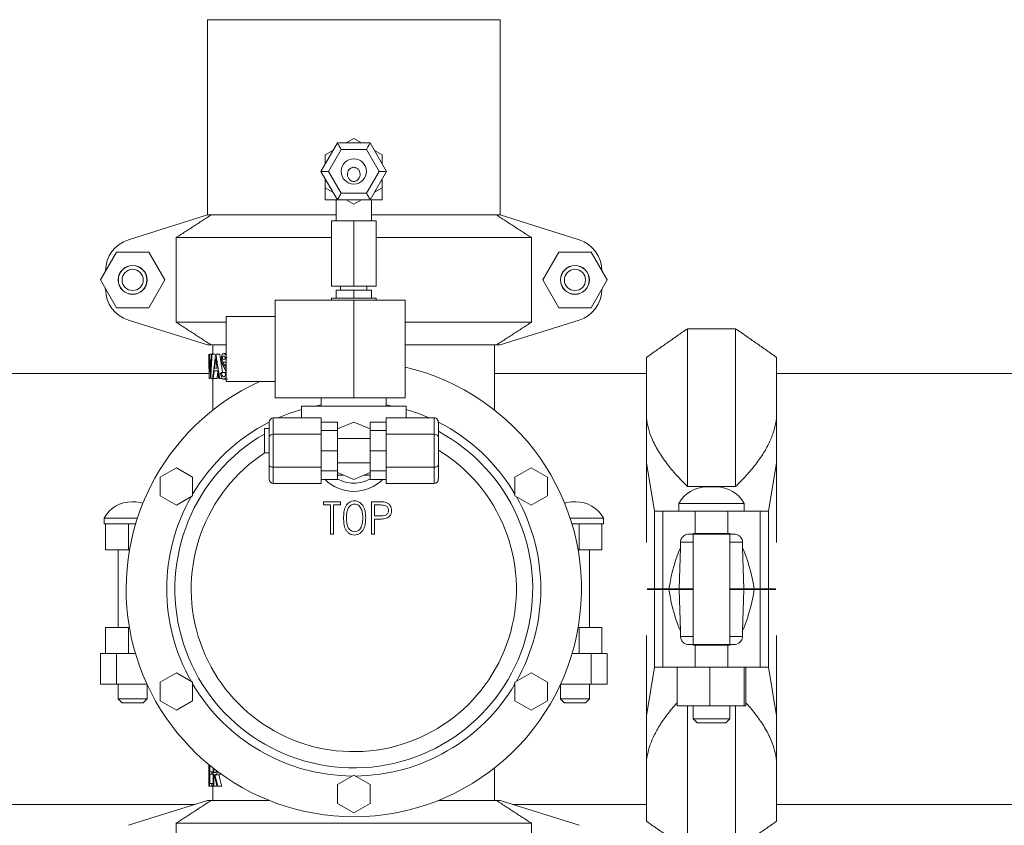
# Model space of a CAD drawing. Units: inches. Extents: x 2 to 443, y 3 to 342.
# Drawn here: x 123 to 138, y 119 to 131 of the extents above; entities that cross this region are included whole.
import ezdxf

# ---------------------------------------------------------------- set-up
doc = ezdxf.new("R2010")
doc.units = ezdxf.units.IN
doc.header["$MEASUREMENT"] = 0

msp = doc.modelspace()

# ---------------------------------------------------------------- linework, layer by layer
at = {"color": 7, "linetype": 'Continuous', "lineweight": 15}
for p, q in [((128.273, 131.192), (126.023, 131.192)), ((130.523, 131.192), (128.273, 131.192)), ((127.768, 128.86), (128.02, 129.298)), ((128.02, 129.298), (128.525, 129.298)), ((128.273, 129.366), (128.156, 129.298)), ((128.39, 129.298), (128.273, 129.366)), ((128.525, 129.298), (128.778, 128.86)), ((127.953, 129.181), (127.835, 129.113)), ((128.078, 129.198), (127.883, 128.86)), ((128.468, 129.198), (128.078, 129.198)), ((128.662, 128.86), (128.468, 129.198)), ((128.71, 129.113), (128.593, 129.181)), ((127.835, 129.113), (127.835, 128.978)), ((128.71, 128.978), (128.71, 129.113)), ((127.768, 128.86), (127.883, 128.86)), ((128.02, 128.423), (127.768, 128.86)), ((127.883, 128.86), (128.078, 128.523)), ((128.468, 128.523), (128.662, 128.86)), ((128.778, 128.86), (128.525, 128.423)), ((128.662, 128.86), (128.778, 128.86)), ((127.835, 128.743), (127.835, 128.608)), ((128.71, 128.608), (128.71, 128.743)), ((127.835, 128.608), (127.953, 128.54)), ((127.835, 128.608), (127.835, 128.423)), ((128.078, 128.523), (128.468, 128.523)), ((128.593, 128.54), (128.71, 128.608)), ((128.71, 128.608), (128.71, 128.423)), ((128.02, 128.423), (127.835, 128.423)), ((128.525, 128.423), (128.02, 128.423)), ((128.264, 128.423), (128.156, 128.423)), ((128.156, 128.423), (128.273, 128.355)), ((128.273, 128.355), (128.39, 128.423)), ((128.39, 128.423), (128.282, 128.423)), ((128.71, 128.423), (128.525, 128.423)), ((126.023, 128.192), (124.808, 127.81)), ((126.023, 128.192), (126.081, 128.192)), ((126.081, 128.192), (128.003, 128.192)), ((127.929, 128.098), (127.929, 127.098)), ((127.929, 128.098), (128.273, 128.098)), ((128.273, 128.098), (128.273, 127.098)), ((128.273, 128.098), (128.617, 128.098)), ((128.543, 128.192), (130.465, 128.192)), ((128.617, 128.098), (128.617, 127.098)), ((130.465, 128.192), (130.523, 128.192)), ((131.738, 127.81), (130.523, 128.192)), ((125.542, 127.842), (125.542, 126.542)), ((127.929, 127.842), (125.542, 127.842)), ((131.004, 127.842), (128.617, 127.842)), ((131.004, 127.842), (131.004, 126.542)), ((124.625, 127.621), (124.377, 127.192)), ((125.12, 127.621), (124.625, 127.621)), ((125.368, 127.192), (125.12, 127.621)), ((131.425, 127.621), (131.177, 127.192)), ((131.92, 127.621), (131.425, 127.621)), ((132.168, 127.192), (131.92, 127.621)), ((124.452, 127.322), (124.458, 127.338)), ((124.458, 127.333), (124.458, 127.331)), ((132.088, 127.338), (132.093, 127.322)), ((132.088, 127.333), (132.088, 127.331)), ((124.377, 127.192), (124.625, 126.763)), ((125.12, 126.763), (125.368, 127.192)), ((131.177, 127.192), (131.425, 126.763)), ((131.92, 126.763), (132.168, 127.192)), ((124.458, 127.045), (124.452, 127.062)), ((124.458, 127.052), (124.458, 127.051)), ((127.929, 127.098), (128.273, 127.098)), ((128.003, 127.035), (128.003, 126.91)), ((128.003, 127.035), (128.273, 127.035)), ((128.273, 127.098), (128.617, 127.098)), ((128.273, 127.035), (128.273, 126.91)), ((128.273, 127.035), (128.543, 127.035)), ((128.543, 127.035), (128.543, 126.91)), ((132.093, 127.062), (132.088, 127.045)), ((132.088, 127.052), (132.088, 127.051)), ((127.063, 125.379), (127.063, 126.879)), ((128.273, 126.879), (127.063, 126.879)), ((127.929, 126.91), (128.617, 126.91)), ((128.273, 125.379), (128.273, 126.879)), ((129.063, 126.879), (128.273, 126.879)), ((124.625, 126.763), (125.12, 126.763)), ((131.425, 126.763), (131.92, 126.763)), ((124.808, 126.574), (126.023, 126.192)), ((126.313, 125.629), (126.313, 126.629)), ((130.523, 126.192), (131.738, 126.574)), ((125.542, 126.542), (126.313, 126.542)), ((129.063, 126.542), (131.004, 126.542)), ((133.401, 126.442), (133.401, 124.019)), ((134.144, 124.019), (134.144, 126.442)), ((126.023, 126.192), (126.081, 126.192)), ((126.313, 126.192), (126.081, 126.192)), ((130.465, 126.192), (129.063, 126.192)), ((130.465, 126.192), (130.523, 126.192)), ((126.058, 126.051), (126.058, 126.051)), ((126.086, 126.051), (126.093, 126.051)), ((126.15, 126.051), (126.152, 126.051)), ((132.773, 125.069), (132.773, 126.002)), ((134.773, 126.002), (134.773, 125.069)), ((126.126, 125.796), (126.179, 125.796)), ((126.131, 125.834), (126.172, 125.834)), ((126.048, 125.676), (126.049, 125.676)), ((126.073, 125.676), (126.074, 125.676)), ((126.102, 125.676), (126.111, 125.676)), ((126.199, 125.676), (126.213, 125.676)), ((128.273, 125.379), (127.063, 125.379)), ((129.063, 125.379), (128.273, 125.379)), ((129.078, 125.254), (127.468, 125.254)), ((127.677, 125.254), (127.773, 125.273)), ((128.773, 125.273), (128.869, 125.254)), ((127.035, 125.072), (127.035, 124.819)), ((127.035, 125.072), (127.773, 125.072)), ((127.773, 125.072), (127.773, 124.819)), ((129.51, 125.072), (128.773, 125.072)), ((128.773, 125.072), (128.773, 124.819)), ((129.51, 124.819), (129.51, 125.072)), ((132.773, 124.382), (132.773, 125.069)), ((134.773, 125.069), (134.773, 124.382)), ((126.898, 124.909), (126.898, 124.537)), ((126.96, 124.909), (126.898, 124.909)), ((126.96, 124.909), (126.96, 124.91)), ((126.973, 124.783), (126.973, 125)), ((127.773, 125.006), (128.023, 125.006)), ((128.023, 125.006), (128.023, 124.878)), ((128.023, 124.903), (128.273, 125.006)), ((128.273, 125.006), (128.523, 124.903)), ((128.773, 125.006), (128.523, 125.006)), ((128.523, 125.006), (128.523, 124.878)), ((129.573, 125), (129.573, 124.783)), ((126.973, 124.35), (126.973, 124.783)), ((127.035, 124.819), (127.035, 124.314)), ((127.035, 124.819), (127.773, 124.819)), ((127.773, 124.878), (128.023, 124.878)), ((127.773, 124.819), (127.773, 124.572)), ((128.023, 124.878), (128.023, 124.567)), ((128.773, 124.878), (128.523, 124.878)), ((128.523, 124.878), (128.523, 124.567)), ((128.773, 124.819), (128.773, 124.572)), ((129.51, 124.819), (128.773, 124.819)), ((129.51, 124.314), (129.51, 124.819)), ((129.573, 124.783), (129.573, 124.35)), ((126.96, 124.537), (126.898, 124.537)), ((126.96, 124.535), (126.96, 124.537)), ((127.773, 124.572), (127.773, 124.567)), ((127.773, 124.567), (128.023, 124.567)), ((127.773, 124.567), (127.773, 124.561)), ((127.773, 124.561), (127.773, 124.314)), ((128.023, 124.567), (128.023, 124.256)), ((128.773, 124.567), (128.523, 124.567)), ((128.523, 124.567), (128.523, 124.256)), ((128.773, 124.572), (128.773, 124.567)), ((128.773, 124.567), (128.773, 124.561)), ((128.773, 124.561), (128.773, 124.314)), ((125.295, 124.161), (125.545, 124.305)), ((125.545, 124.305), (125.795, 124.161)), ((126.973, 124.134), (126.973, 124.35)), ((127.035, 124.314), (127.773, 124.314)), ((127.035, 124.314), (127.035, 124.062)), ((127.773, 124.314), (127.773, 124.062)), ((129.51, 124.314), (128.773, 124.314)), ((128.773, 124.314), (128.773, 124.062)), ((129.51, 124.062), (129.51, 124.314)), ((129.573, 124.35), (129.573, 124.134)), ((130.751, 124.161), (131.001, 124.305)), ((131.001, 124.305), (131.251, 124.161)), ((132.895, 123.636), (132.773, 124.382)), ((132.773, 124.382), (132.773, 123.154)), ((134.773, 124.382), (134.65, 123.636)), ((134.773, 124.382), (134.773, 123.154)), ((125.295, 123.872), (125.295, 124.161)), ((125.795, 124.161), (125.795, 123.872)), ((127.773, 124.256), (128.023, 124.256)), ((128.023, 124.256), (128.023, 124.127)), ((128.273, 124.127), (128.023, 124.231)), ((128.117, 124.192), (128.023, 124.192)), ((128.523, 124.231), (128.273, 124.127)), ((128.523, 124.192), (128.429, 124.192)), ((128.773, 124.256), (128.523, 124.256)), ((128.523, 124.256), (128.523, 124.127)), ((130.751, 123.872), (130.751, 124.161)), ((131.251, 124.161), (131.251, 123.872)), ((127.035, 124.062), (127.773, 124.062)), ((127.773, 124.127), (128.023, 124.127)), ((128.773, 124.127), (128.523, 124.127)), ((129.51, 124.062), (128.773, 124.062)), ((133.401, 124.019), (134.144, 124.019)), ((133.847, 124.011), (133.698, 124.011)), ((125.545, 123.728), (125.295, 123.872)), ((125.795, 123.872), (125.545, 123.728)), ((131.001, 123.728), (130.751, 123.872)), ((131.251, 123.872), (131.001, 123.728)), ((124.886, 123.782), (124.859, 123.782)), ((127.808, 123.733), (127.808, 123.784)), ((127.808, 123.784), (128.071, 123.784)), ((127.917, 123.733), (127.808, 123.733)), ((127.917, 123.284), (127.917, 123.733)), ((127.962, 123.733), (127.962, 123.284)), ((128.071, 123.733), (127.962, 123.733)), ((128.071, 123.784), (128.071, 123.733)), ((128.545, 123.784), (128.643, 123.784)), ((128.545, 123.284), (128.545, 123.784)), ((128.682, 123.733), (128.59, 123.733)), ((128.59, 123.733), (128.59, 123.566)), ((131.686, 123.782), (131.659, 123.782)), ((133.269, 123.755), (134.277, 123.755)), ((124.433, 123.531), (124.947, 123.531)), ((128.59, 123.566), (128.678, 123.565)), ((131.599, 123.531), (132.113, 123.531)), ((132.895, 123.636), (132.895, 122.442)), ((132.895, 123.636), (133.026, 123.636)), ((133.026, 122.442), (133.026, 123.636)), ((133.026, 123.636), (133.52, 123.636)), ((133.52, 123.296), (133.52, 123.636)), ((133.52, 123.636), (134.026, 123.636)), ((134.026, 123.296), (134.026, 123.636)), ((134.026, 123.636), (134.52, 123.636)), ((134.52, 122.442), (134.52, 123.636)), ((134.52, 123.636), (134.65, 123.636)), ((134.65, 123.636), (134.65, 122.442)), ((124.433, 123.442), (124.458, 123.442)), ((124.458, 123.042), (124.458, 123.442)), ((124.458, 123.442), (124.808, 123.442)), ((124.808, 123.442), (124.808, 123.042)), ((124.808, 123.442), (124.919, 123.442)), ((128.59, 123.515), (128.59, 123.284)), ((128.626, 123.515), (128.59, 123.515)), ((131.627, 123.442), (131.738, 123.442)), ((131.738, 123.042), (131.738, 123.442)), ((131.738, 123.442), (132.088, 123.442)), ((132.088, 123.442), (132.113, 123.442)), ((132.088, 123.442), (132.088, 123.042)), ((127.962, 123.284), (127.917, 123.284)), ((128.59, 123.284), (128.545, 123.284)), ((133.429, 123.286), (133.471, 123.286)), ((134.075, 123.286), (133.471, 123.286)), ((133.52, 123.296), (134.026, 123.296)), ((134.075, 123.286), (134.117, 123.286)), ((133.274, 122.442), (133.296, 123.075)), ((133.296, 123.161), (133.296, 123.075)), ((133.493, 123.161), (133.296, 123.161)), ((134.25, 123.161), (134.053, 123.161)), ((134.25, 123.075), (134.25, 123.161)), ((134.25, 123.075), (134.272, 122.442)), ((124.808, 123.042), (124.458, 123.042)), ((124.65, 123.042), (124.598, 123.042)), ((124.808, 123.042), (124.825, 123.042)), ((131.721, 123.042), (131.738, 123.042)), ((132.088, 123.042), (131.738, 123.042)), ((131.948, 123.042), (131.896, 123.042)), ((132.783, 122.442), (132.895, 122.442)), ((132.895, 122.432), (132.783, 122.432)), ((132.804, 122.432), (132.804, 122.442)), ((132.895, 122.442), (133.026, 122.442)), ((132.895, 121.238), (132.895, 122.432)), ((133.026, 122.432), (132.895, 122.432)), ((133.026, 122.442), (133.116, 122.442)), ((133.026, 122.432), (133.026, 121.238)), ((133.116, 122.432), (133.026, 122.432)), ((133.116, 122.442), (133.274, 122.442)), ((133.274, 122.432), (133.116, 122.432)), ((133.148, 122.432), (133.148, 122.442)), ((133.219, 122.442), (133.493, 122.442)), ((133.493, 122.432), (133.219, 122.432)), ((133.296, 121.798), (133.274, 122.432)), ((134.053, 122.442), (134.326, 122.442)), ((134.326, 122.432), (134.053, 122.432)), ((134.272, 122.432), (134.25, 121.798)), ((134.272, 122.442), (134.429, 122.442)), ((134.429, 122.432), (134.272, 122.432)), ((134.398, 122.432), (134.398, 122.442)), ((134.429, 122.442), (134.52, 122.442)), ((134.52, 122.432), (134.429, 122.432)), ((134.52, 122.442), (134.65, 122.442)), ((134.52, 122.432), (134.52, 121.238)), ((134.65, 122.432), (134.52, 122.432)), ((134.65, 122.442), (134.762, 122.442)), ((134.65, 121.238), (134.65, 122.432)), ((134.762, 122.432), (134.65, 122.432)), ((134.742, 122.432), (134.742, 122.442)), ((124.458, 121.452), (124.458, 121.852)), ((124.458, 121.852), (124.808, 121.852)), ((124.598, 121.852), (124.65, 121.852)), ((124.808, 121.852), (124.808, 121.452)), ((124.823, 121.852), (124.808, 121.852)), ((131.738, 121.852), (131.723, 121.852)), ((131.738, 121.452), (131.738, 121.852)), ((131.738, 121.852), (132.088, 121.852)), ((131.896, 121.852), (131.948, 121.852)), ((132.088, 121.852), (132.088, 121.452)), ((132.773, 120.491), (132.773, 121.729)), ((133.296, 121.798), (133.296, 121.713)), ((133.296, 121.713), (133.493, 121.713)), ((134.053, 121.713), (134.25, 121.713)), ((134.25, 121.713), (134.25, 121.798)), ((134.773, 120.491), (134.773, 121.729)), ((133.471, 121.588), (133.429, 121.588)), ((133.471, 121.588), (134.075, 121.588)), ((133.52, 121.578), (133.52, 121.238)), ((134.026, 121.578), (133.52, 121.578)), ((134.026, 121.578), (134.026, 121.238)), ((134.117, 121.588), (134.075, 121.588)), ((124.377, 121.452), (124.377, 120.977)), ((124.458, 121.452), (124.377, 121.452)), ((124.808, 121.452), (124.458, 121.452)), ((124.625, 121.452), (124.625, 120.977)), ((124.916, 121.452), (124.808, 121.452)), ((131.738, 121.452), (131.63, 121.452)), ((132.088, 121.452), (131.738, 121.452)), ((131.92, 121.452), (131.92, 120.977)), ((132.168, 121.452), (132.088, 121.452)), ((132.168, 121.452), (132.168, 120.977)), ((125.295, 121.011), (125.545, 121.155)), ((125.545, 121.155), (125.795, 121.011)), ((130.751, 121.011), (131.001, 121.155)), ((131.001, 121.155), (131.251, 121.011)), ((132.773, 120.491), (132.895, 121.238)), ((133.026, 121.238), (132.895, 121.238)), ((133.52, 121.238), (133.026, 121.238)), ((133.245, 120.648), (133.245, 121.238)), ((134.026, 121.238), (133.52, 121.238)), ((133.747, 120.648), (133.747, 121.238)), ((134.52, 121.238), (134.026, 121.238)), ((134.274, 120.648), (134.274, 121.238)), ((134.3, 120.648), (134.3, 121.238)), ((134.65, 121.238), (134.52, 121.238)), ((134.65, 121.238), (134.773, 120.491)), ((124.625, 120.977), (124.377, 120.977)), ((125.094, 120.977), (124.625, 120.977)), ((125.295, 120.722), (125.295, 121.011)), ((125.795, 121.011), (125.795, 120.722)), ((130.751, 120.722), (130.751, 121.011)), ((131.251, 121.011), (131.251, 120.722)), ((131.92, 120.977), (131.451, 120.977)), ((132.168, 120.977), (131.92, 120.977)), ((124.65, 120.752), (125.096, 120.752)), ((125.036, 120.692), (124.71, 120.692)), ((125.545, 120.578), (125.295, 120.722)), ((125.795, 120.722), (125.545, 120.578)), ((131.001, 120.578), (130.751, 120.722)), ((131.251, 120.722), (131.001, 120.578)), ((131.45, 120.752), (131.896, 120.752)), ((131.836, 120.692), (131.51, 120.692)), ((133.747, 120.648), (133.245, 120.648)), ((133.401, 120.648), (133.401, 118.432)), ((134.274, 120.648), (133.747, 120.648)), ((134.144, 118.432), (134.144, 120.648)), ((134.3, 120.648), (134.274, 120.648)), ((132.773, 119.805), (132.773, 120.491)), ((133.493, 120.446), (134.053, 120.446)), ((133.993, 120.386), (133.553, 120.386)), ((134.773, 120.491), (134.773, 119.805)), ((126.045, 119.412), (126.045, 119.742)), ((126.046, 119.742), (126.046, 119.412)), ((132.773, 118.872), (132.773, 119.805)), ((134.773, 119.805), (134.773, 118.872)), ((126.056, 119.412), (126.056, 119.733)), ((126.06, 119.73), (126.06, 119.633)), ((126.088, 119.633), (126.06, 119.633)), ((126.088, 119.594), (126.06, 119.594)), ((126.06, 119.594), (126.06, 119.45)), ((126.088, 119.633), (126.088, 119.594)), ((126.088, 119.633), (126.11, 119.633)), ((126.088, 119.594), (126.11, 119.594)), ((126.11, 119.412), (126.11, 119.69)), ((126.119, 119.683), (126.119, 119.623)), ((126.088, 119.45), (126.06, 119.45)), ((126.088, 119.45), (126.088, 119.412)), ((126.088, 119.45), (126.11, 119.45)), ((126.126, 119.585), (126.119, 119.585)), ((126.119, 119.585), (126.119, 119.412)), ((128.023, 119.436), (128.273, 119.58)), ((128.273, 119.58), (128.523, 119.436)), ((126.046, 119.412), (126.045, 119.412)), ((126.046, 119.412), (126.056, 119.412)), ((126.088, 119.412), (126.056, 119.412)), ((126.088, 119.412), (126.11, 119.412)), ((126.119, 119.412), (126.11, 119.412)), ((126.119, 119.412), (126.169, 119.412)), ((126.183, 119.412), (126.169, 119.412)), ((128.023, 119.147), (128.023, 119.436)), ((128.523, 119.436), (128.523, 119.147)), ((126.023, 119.192), (124.808, 118.81)), ((126.023, 119.192), (126.081, 119.192)), ((126.081, 119.192), (126.974, 119.192)), ((128.273, 119.003), (128.023, 119.147)), ((128.523, 119.147), (128.273, 119.003)), ((129.572, 119.192), (130.465, 119.192)), ((130.465, 119.192), (130.523, 119.192)), ((131.738, 118.81), (130.523, 119.192)), ((131.004, 118.842), (125.542, 118.842)), ((125.542, 118.842), (125.542, 117.542)), ((131.004, 118.842), (131.004, 117.542))]:
    msp.add_line(p, q, dxfattribs=at)
at = {"color": 7, "linetype": 'Continuous', "lineweight": 15, "flags": 128}
for points in [[(128.02, 129.298), (128.021, 129.296), (128.024, 129.292), (128.028, 129.285), (128.034, 129.275), (128.041, 129.262), (128.049, 129.248), (128.058, 129.232), (128.068, 129.215), (128.078, 129.198)], [(128.468, 129.198), (128.479, 129.217), (128.49, 129.236), (128.5, 129.253), (128.508, 129.269), (128.516, 129.281), (128.521, 129.29), (128.524, 129.296), (128.525, 129.298)], [(128.02, 128.423), (128.021, 128.424), (128.024, 128.429), (128.028, 128.436), (128.034, 128.446), (128.041, 128.459), (128.049, 128.473), (128.058, 128.489), (128.068, 128.506), (128.078, 128.523)], [(128.468, 128.523), (128.478, 128.506), (128.487, 128.489), (128.497, 128.473), (128.505, 128.459), (128.512, 128.446), (128.518, 128.436), (128.522, 128.429), (128.524, 128.424), (128.525, 128.423)], [(127.112, 125.072), (127.289, 125.143), (127.468, 125.202)], [(129.078, 125.202), (129.256, 125.143), (129.434, 125.072)]]:
    msp.add_lwpolyline(points, dxfattribs=at)
at = {"color": 7, "linetype": 'Continuous', "lineweight": 15}
for centre, radius in [((128.273, 128.86), 0.194), ((124.873, 127.192), 0.223), ((124.873, 127.192), 0.22), ((124.873, 127.192), 0.163), ((131.673, 127.192), 0.223), ((131.673, 127.192), 0.22), ((131.673, 127.192), 0.163)]:
    msp.add_circle(centre, radius, dxfattribs=at)
for centre, radius, start, end in [((124.958, 127.333), 0.5, 107.4472, 180), ((131.588, 127.333), 0.5, 0, 72.5528), ((124.958, 127.051), 0.5, 180, 252.5528), ((131.588, 127.051), 0.5, 287.4472, 0), ((128.273, 122.442), 3.5, 270, 76.9551), ((128.273, 122.442), 3.5, 114.3958, 270), ((128.273, 122.442), 2.875, 116.8777, 149.5313), ((128.273, 122.442), 2.875, 30.4687, 63.1223), ((128.273, 122.442), 2.75, 120, 61.7885), ((128.273, 122.442), 2.5, 123.0527, 58.6677), ((128.273, 124.567), 0.5, 240, 270), ((128.273, 124.567), 0.5, 270, 300), ((128.273, 124.567), 0.625, 224.7129, 315.2871), ((133.698, 123.524), 0.487, 90, 151.7594), ((133.847, 123.524), 0.487, 28.2406, 90), ((128.273, 122.442), 2.875, 150.4687, 209.5313), ((128.273, 122.442), 2.875, 330.4687, 29.5313), ((124.859, 123.295), 0.487, 90, 151.0142), ((124.886, 123.295), 0.487, 72.802, 90), ((131.659, 123.295), 0.487, 90, 107.198), ((131.686, 123.295), 0.487, 28.9858, 90), ((128.273, 122.442), 2.875, 210.4687, 269.5313), ((128.273, 122.442), 2.875, 270.4687, 329.5313)]:
    msp.add_arc(centre, radius, start, end, dxfattribs=at)
for centre, major_axis, ratio, start_param, end_param in [((127.035, 125), (0, -0.0722), 0.866025, 3.141593, 4.712389), ((129.51, 125), (0, -0.0722), 0.866025, 1.570796, 3.141593), ((127.035, 124.783), (0.0625, 0), 0.57735, 1.570796, 3.141593), ((129.51, 124.783), (0.0625, 0), 0.57735, 0, 1.570796), ((127.035, 124.35), (0.0625, 0), 0.57735, 3.141593, 4.712389), ((129.51, 124.35), (0.0625, 0), 0.57735, 4.712389, 6.283185), ((127.035, 124.134), (0, -0.0722), 0.866025, 4.712389, 6.283185), ((129.51, 124.134), (0, 0.0722), 0.866025, 3.141593, 4.712389), ((133.52, 121.213), (0, 2.083), 0.240047, 0, 0.098028), ((134.026, 121.213), (0, 2.083), 0.240047, 6.185157, 6.283185), ((133.52, 121.213), (0, 2.083), 0.240047, 0.464498, 0.939737), ((134.026, 121.213), (0, 2.083), 0.240047, 5.343448, 5.818687), ((133.52, 123.661), (0, 2.083), 0.240047, 2.201855, 2.677095), ((134.026, 123.661), (0, 2.083), 0.240047, 3.606091, 4.08133), ((133.52, 123.661), (0, 2.083), 0.240047, 3.043564, 3.141593), ((134.026, 123.661), (0, 2.083), 0.240047, 3.141593, 3.239621)]:
    msp.add_ellipse(centre, major_axis=major_axis, ratio=ratio, start_param=start_param, end_param=end_param, dxfattribs=at)
for points in [[(126.023, 131.192), (126.023, 128.192)], [(130.523, 128.192), (130.523, 131.192)], [(128.003, 128.423), (128.003, 128.098)], [(128.543, 128.098), (128.543, 128.423)], [(125.542, 127.842), (126.081, 128.192)], [(130.465, 128.192), (131.004, 127.842)], [(128.07, 127.098), (128.07, 127.035)], [(128.475, 127.035), (128.475, 127.098)], [(127.929, 126.91), (127.929, 126.879)], [(128.617, 126.879), (128.617, 126.91)], [(129.063, 125.379), (129.063, 126.879)], [(127.063, 126.629), (126.313, 126.629)], [(126.081, 126.192), (125.542, 126.542)], [(131.004, 126.542), (130.465, 126.192)], [(133.401, 126.442), (132.773, 126.002)], [(134.144, 126.442), (133.401, 126.442)], [(134.773, 126.002), (134.144, 126.442)], [(126.108, 126.192), (126.108, 126.051)], [(130.438, 125.192), (130.438, 126.192)], [(126.048, 125.676), (126.045, 126.051)], [(126.046, 126.051), (126.049, 125.776)], [(126.049, 125.776), (126.058, 126.051)], [(126.058, 125.962), (126.049, 125.676)], [(126.058, 126.051), (126.073, 125.778)], [(126.058, 126.051), (126.073, 126.051)], [(126.073, 125.676), (126.058, 125.962)], [(126.073, 125.778), (126.086, 126.051)], [(126.093, 126.051), (126.074, 125.676)], [(126.093, 126.051), (126.136, 126.051)], [(126.102, 125.676), (126.15, 126.051)], [(126.108, 126.051), (126.121, 126.051)], [(126.151, 125.978), (126.131, 125.834)], [(126.172, 125.834), (126.151, 125.978)], [(126.152, 126.051), (126.211, 126.051)], [(126.152, 126.051), (126.213, 125.676)], [(126.211, 126.051), (126.256, 125.767)], [(126.126, 125.796), (126.111, 125.676)], [(126.199, 125.676), (126.179, 125.796)], [(126.27, 125.865), (126.243, 125.916)], [(126.259, 125.926), (126.282, 125.889)], [(126.301, 125.805), (126.27, 125.865)], [(126.048, 125.754), (82.773, 125.754)], [(126.049, 125.676), (126.059, 125.676)], [(126.074, 125.676), (126.093, 125.676)], [(126.108, 125.676), (126.108, 125.192)], [(126.111, 125.676), (126.171, 125.676)], [(126.128, 125.676), (126.136, 125.676)], [(126.183, 125.771), (126.171, 125.676)], [(126.213, 125.676), (126.254, 125.676)], [(126.224, 125.748), (126.237, 125.767)], [(126.237, 125.767), (126.294, 125.767)], [(126.294, 125.767), (126.304, 125.739)], [(132.773, 125.754), (130.438, 125.754)], [(178.048, 125.754), (134.773, 125.754)], [(126.313, 125.629), (127.063, 125.629)], [(127.773, 125.379), (127.773, 125.254)], [(128.773, 125.254), (128.773, 125.379)], [(127.468, 125.254), (127.468, 125.072)], [(129.078, 125.072), (129.078, 125.254)], [(126.973, 124.91), (126.96, 124.91)], [(128.273, 124.754), (128.023, 124.754)], [(128.523, 124.754), (128.273, 124.754)], [(126.96, 124.535), (126.973, 124.535)], [(128.023, 124.379), (128.273, 124.379)], [(128.273, 124.379), (128.523, 124.379)], [(133.269, 123.755), (133.269, 123.636)], [(134.277, 123.636), (134.277, 123.755)], [(124.433, 123.531), (124.433, 123.442)], [(132.113, 123.442), (132.113, 123.531)], [(133.493, 123.286), (133.493, 121.588)], [(134.053, 121.588), (134.053, 123.286)], [(124.65, 123.042), (124.65, 121.852)], [(131.896, 121.852), (131.896, 123.042)], [(124.65, 120.977), (124.65, 120.752)], [(125.096, 120.752), (125.096, 120.973)], [(131.45, 120.973), (131.45, 120.752)], [(131.896, 120.752), (131.896, 120.977)], [(124.65, 120.752), (124.71, 120.692)], [(125.036, 120.692), (125.096, 120.752)], [(131.45, 120.752), (131.51, 120.692)], [(131.836, 120.692), (131.896, 120.752)], [(133.493, 120.648), (133.493, 120.446)], [(134.053, 120.446), (134.053, 120.648)], [(133.493, 120.446), (133.553, 120.386)], [(133.993, 120.386), (134.053, 120.446)], [(126.119, 119.623), (126.138, 119.623)], [(130.438, 119.192), (130.438, 119.692)], [(126.169, 119.412), (126.126, 119.585)], [(126.138, 119.585), (126.183, 119.412)], [(126.198, 119.585), (126.242, 119.412)], [(126.108, 119.412), (126.108, 119.192)], [(126.183, 119.412), (126.242, 119.412)], [(125.542, 118.842), (126.081, 119.192)], [(130.465, 119.192), (131.004, 118.842)], [(82.773, 119.129), (125.824, 119.129)], [(130.722, 119.129), (132.773, 119.129)], [(134.773, 119.129), (177.824, 119.129)], [(132.773, 118.872), (133.401, 118.432)], [(134.144, 118.432), (134.773, 118.872)]]:
    msp.add_open_spline(points, degree=1, dxfattribs=at)
for points, knots in [([(128.298, 128.709), (128.305, 128.712), (128.317, 128.717), (128.339, 128.733), (128.359, 128.761), (128.371, 128.8), (128.37, 128.841), (128.358, 128.873), (128.341, 128.894), (128.325, 128.908), (128.307, 128.917), (128.288, 128.923), (128.267, 128.924), (128.247, 128.92), (128.228, 128.912), (128.206, 128.897), (128.185, 128.869), (128.174, 128.83), (128.176, 128.789), (128.192, 128.751), (128.215, 128.725), (128.239, 128.711), (128.258, 128.705), (128.279, 128.704), (128.292, 128.707), (128.298, 128.709)], [0, 0, 0, 0, 0.030768, 0.062641, 0.12506, 0.187443, 0.24975, 0.31198, 0.343214, 0.374462, 0.405849, 0.437037, 0.468361, 0.499788, 0.530949, 0.562502, 0.62487, 0.687307, 0.749754, 0.812114, 0.874331, 0.906226, 0.937165, 0.968475, 1, 1, 1, 1]), ([(126.107, 126.06), (126.103, 126.06), (126.098, 126.06), (126.094, 126.052), (126.093, 126.051)], [0, 0, 0, 0, 0.745277, 1, 1, 1, 1]), ([(126.234, 125.973), (126.235, 125.985), (126.235, 126.003), (126.24, 126.023), (126.247, 126.041), (126.258, 126.057), (126.269, 126.059), (126.274, 126.06)], [0, 0, 0, 0, 0.246133, 0.370497, 0.49559, 0.746918, 1, 1, 1, 1]), ([(126.243, 125.916), (126.24, 125.924), (126.235, 125.941), (126.235, 125.962), (126.234, 125.973)], [0, 0, 0, 0, 0.502004, 1, 1, 1, 1]), ([(126.273, 126.022), (126.269, 126.021), (126.263, 126.02), (126.257, 126.012), (126.252, 126.003), (126.25, 125.994), (126.249, 125.985), (126.248, 125.978), (126.248, 125.974)], [0, 0, 0, 0, 0.252924, 0.503804, 0.632679, 0.753111, 0.876584, 1, 1, 1, 1]), ([(126.248, 125.974), (126.248, 125.97), (126.249, 125.96), (126.252, 125.943), (126.256, 125.933), (126.259, 125.926)], [0, 0, 0, 0, 0.2469583, 0.4977962, 1, 1, 1, 1]), ([(126.248, 125.974), (126.258, 125.974), (126.277, 125.974), (126.296, 125.974), (126.305, 125.974)], [0, 0, 0, 0, 0.500034, 1, 1, 1, 1]), ([(126.307, 125.974), (126.302, 125.986), (126.295, 126.004), (126.283, 126.02), (126.276, 126.021), (126.273, 126.022)], [0, 0, 0, 0, 0.4977339, 0.7480876, 1, 1, 1, 1]), ([(126.274, 126.06), (126.279, 126.059), (126.288, 126.058), (126.306, 126.038), (126.315, 126.013), (126.322, 125.997)], [0, 0, 0, 0, 0.252086, 0.502976, 1, 1, 1, 1]), ([(126.274, 126.06), (126.284, 126.06), (126.296, 126.06), (126.309, 126.06), (126.313, 126.06)], [0, 0, 0, 0, 0.727822, 1, 1, 1, 1]), ([(126.259, 125.926), (126.268, 125.926), (126.287, 125.926), (126.306, 125.926), (126.316, 125.926)], [0, 0, 0, 0, 0.500035, 1, 1, 1, 1]), ([(126.282, 125.889), (126.292, 125.874), (126.304, 125.857), (126.312, 125.831), (126.313, 125.828)], [0, 0, 0, 0, 0.870313, 1, 1, 1, 1]), ([(126.282, 125.889), (126.291, 125.889), (126.301, 125.889), (126.312, 125.889), (126.313, 125.889)], [0, 0, 0, 0, 0.900299, 1, 1, 1, 1]), ([(126.308, 125.768), (126.307, 125.775), (126.307, 125.785), (126.304, 125.797), (126.302, 125.802), (126.301, 125.805)], [0, 0, 0, 0, 0.497246, 0.748101, 1, 1, 1, 1]), ([(126.093, 125.676), (126.094, 125.674), (126.098, 125.667), (126.103, 125.666), (126.107, 125.666)], [0, 0, 0, 0, 0.251852, 1, 1, 1, 1]), ([(126.273, 125.666), (126.268, 125.667), (126.257, 125.669), (126.238, 125.694), (126.23, 125.727), (126.224, 125.748)], [0, 0, 0, 0, 0.252746, 0.503991, 1, 1, 1, 1]), ([(126.237, 125.767), (126.241, 125.752), (126.248, 125.729), (126.261, 125.708), (126.269, 125.706), (126.273, 125.705)], [0, 0, 0, 0, 0.4969624, 0.7478864, 1, 1, 1, 1]), ([(126.273, 125.705), (126.277, 125.705), (126.285, 125.707), (126.295, 125.718), (126.301, 125.73), (126.305, 125.742), (126.307, 125.755), (126.307, 125.764), (126.308, 125.768)], [0, 0, 0, 0, 0.252727, 0.50391, 0.628939, 0.753142, 0.876739, 1, 1, 1, 1]), ([(126.313, 125.708), (126.311, 125.703), (126.306, 125.688), (126.292, 125.67), (126.279, 125.667), (126.273, 125.666)], [0, 0, 0, 0, 0.162457, 0.579603, 1, 1, 1, 1]), ([(126.273, 125.666), (126.283, 125.666), (126.301, 125.666), (126.32, 125.666), (126.329, 125.666)], [0, 0, 0, 0, 0.500001, 1, 1, 1, 1]), ([(133.401, 124.019), (133.344, 124.076), (133.231, 124.19), (133.081, 124.371), (132.951, 124.559), (132.858, 124.741), (132.798, 124.911), (132.781, 125.016), (132.773, 125.069)], [0, 0, 0, 0, 0.178493, 0.356938, 0.539612, 0.722191, 0.86051, 1, 1, 1, 1]), ([(134.773, 125.069), (134.763, 125.008), (134.742, 124.888), (134.673, 124.709), (134.578, 124.533), (134.455, 124.358), (134.311, 124.186), (134.2, 124.075), (134.144, 124.019)], [0, 0, 0, 0, 0.1596, 0.319253, 0.485272, 0.651359, 0.825316, 1, 1, 1, 1]), ([(128.116, 123.534), (128.117, 123.563), (128.118, 123.621), (128.136, 123.693), (128.167, 123.743), (128.199, 123.773), (128.239, 123.793), (128.268, 123.796), (128.283, 123.797)], [0, 0, 0, 0, 0.250525, 0.500155, 0.625263, 0.7502, 0.8751, 1, 1, 1, 1]), ([(128.285, 123.745), (128.273, 123.744), (128.25, 123.742), (128.21, 123.719), (128.175, 123.67), (128.162, 123.602), (128.161, 123.557), (128.161, 123.534)], [0, 0, 0, 0, 0.1251556, 0.2503925, 0.4986725, 0.7489322, 1, 1, 1, 1]), ([(128.283, 123.797), (128.298, 123.796), (128.327, 123.793), (128.381, 123.767), (128.429, 123.708), (128.453, 123.622), (128.455, 123.563), (128.456, 123.534)], [0, 0, 0, 0, 0.12519, 0.250368, 0.498892, 0.749025, 1, 1, 1, 1]), ([(128.411, 123.534), (128.41, 123.557), (128.409, 123.603), (128.393, 123.67), (128.359, 123.719), (128.319, 123.742), (128.296, 123.744), (128.285, 123.745)], [0, 0, 0, 0, 0.250922, 0.501317, 0.74968, 0.874918, 1, 1, 1, 1]), ([(128.643, 123.784), (128.665, 123.784), (128.703, 123.784), (128.741, 123.779), (128.757, 123.776)], [0, 0, 0, 0, 0.560345, 1, 1, 1, 1]), ([(128.808, 123.65), (128.806, 123.664), (128.803, 123.686), (128.784, 123.708), (128.761, 123.725), (128.724, 123.732), (128.696, 123.732), (128.682, 123.733)], [0, 0, 0, 0, 0.248367, 0.373765, 0.499117, 0.748863, 1, 1, 1, 1]), ([(128.757, 123.776), (128.772, 123.771), (128.803, 123.76), (128.834, 123.726), (128.851, 123.688), (128.852, 123.662), (128.853, 123.65)], [0, 0, 0, 0, 0.279737, 0.559346, 0.779495, 1, 1, 1, 1]), ([(128.283, 123.271), (128.268, 123.272), (128.239, 123.275), (128.199, 123.295), (128.167, 123.325), (128.136, 123.375), (128.118, 123.446), (128.117, 123.505), (128.116, 123.534)], [0, 0, 0, 0, 0.124925, 0.249821, 0.374732, 0.499841, 0.749491, 1, 1, 1, 1]), ([(128.161, 123.534), (128.161, 123.511), (128.162, 123.465), (128.175, 123.397), (128.21, 123.349), (128.25, 123.326), (128.273, 123.324), (128.285, 123.322)], [0, 0, 0, 0, 0.251086, 0.501387, 0.749633, 0.874865, 1, 1, 1, 1]), ([(128.456, 123.534), (128.455, 123.504), (128.453, 123.446), (128.429, 123.36), (128.381, 123.301), (128.327, 123.275), (128.298, 123.272), (128.283, 123.271)], [0, 0, 0, 0, 0.250981, 0.501096, 0.749649, 0.874827, 1, 1, 1, 1]), ([(128.392, 123.408), (128.398, 123.431), (128.41, 123.472), (128.41, 123.515), (128.411, 123.534)], [0, 0, 0, 0, 0.5596007, 1, 1, 1, 1]), ([(128.678, 123.565), (128.692, 123.565), (128.722, 123.566), (128.759, 123.573), (128.783, 123.59), (128.803, 123.613), (128.806, 123.635), (128.808, 123.65)], [0, 0, 0, 0, 0.251126, 0.501039, 0.626306, 0.751685, 1, 1, 1, 1]), ([(128.853, 123.65), (128.852, 123.633), (128.85, 123.6), (128.824, 123.56), (128.79, 123.534), (128.766, 123.527), (128.753, 123.523)], [0, 0, 0, 0, 0.28009, 0.559328, 0.77946, 1, 1, 1, 1]), ([(128.285, 123.322), (128.298, 123.324), (128.326, 123.327), (128.368, 123.356), (128.383, 123.388), (128.392, 123.408)], [0, 0, 0, 0, 0.280204, 0.560809, 1, 1, 1, 1]), ([(128.753, 123.523), (128.73, 123.52), (128.687, 123.515), (128.645, 123.515), (128.626, 123.515)], [0, 0, 0, 0, 0.559683, 1, 1, 1, 1]), ([(133.296, 123.161), (133.297, 123.173), (133.299, 123.198), (133.318, 123.232), (133.346, 123.26), (133.384, 123.281), (133.414, 123.284), (133.429, 123.286)], [0, 0, 0, 0, 0.1797742, 0.3588716, 0.5540306, 0.7806752, 1, 1, 1, 1]), ([(134.117, 123.286), (134.132, 123.284), (134.164, 123.281), (134.205, 123.257), (134.234, 123.224), (134.248, 123.189), (134.249, 123.169), (134.25, 123.161)], [0, 0, 0, 0, 0.231038, 0.461627, 0.702069, 0.884639, 1, 1, 1, 1]), ([(133.429, 121.588), (133.413, 121.589), (133.382, 121.592), (133.341, 121.616), (133.312, 121.649), (133.298, 121.684), (133.296, 121.705), (133.296, 121.713)], [0, 0, 0, 0, 0.231019, 0.4615997, 0.7020445, 0.884638, 1, 1, 1, 1]), ([(134.25, 121.713), (134.249, 121.7), (134.246, 121.675), (134.228, 121.642), (134.2, 121.613), (134.162, 121.592), (134.132, 121.589), (134.117, 121.588)], [0, 0, 0, 0, 0.179769, 0.358882, 0.55405, 0.780659, 1, 1, 1, 1]), ([(132.773, 119.805), (132.783, 119.865), (132.803, 119.985), (132.873, 120.164), (132.968, 120.34), (133.092, 120.515), (133.186, 120.632), (133.243, 120.691), (133.245, 120.694)], [0, 0, 0, 0, 0.191463, 0.382986, 0.582149, 0.781388, 0.990076, 1, 1, 1, 1]), ([(134.3, 120.694), (134.304, 120.69), (134.363, 120.628), (134.464, 120.502), (134.595, 120.314), (134.687, 120.132), (134.748, 119.962), (134.764, 119.857), (134.773, 119.805)], [0, 0, 0, 0, 0.014311, 0.22842, 0.447603, 0.666671, 0.83263, 1, 1, 1, 1]), ([(126.138, 119.623), (126.141, 119.623), (126.148, 119.623), (126.157, 119.629), (126.163, 119.64), (126.165, 119.648), (126.166, 119.651)], [0, 0, 0, 0, 0.350064, 0.69787, 0.870973, 1, 1, 1, 1]), ([(126.178, 119.641), (126.178, 119.641), (126.177, 119.633), (126.173, 119.62), (126.165, 119.599), (126.152, 119.586), (126.143, 119.585), (126.138, 119.585)], [0, 0, 0, 0, 0.007365, 0.170521, 0.335479, 0.666258, 1, 1, 1, 1]), ([(126.225, 119.604), (126.221, 119.598), (126.212, 119.585), (126.203, 119.585), (126.198, 119.585)], [0, 0, 0, 0, 0.476653, 1, 1, 1, 1]), ([(126.138, 119.585), (126.148, 119.585), (126.168, 119.585), (126.188, 119.585), (126.198, 119.585)], [0, 0, 0, 0, 0.5, 1, 1, 1, 1])]:
    msp.add_open_spline(points, degree=3, knots=knots, dxfattribs=at)

doc.saveas('drawing.dxf')
